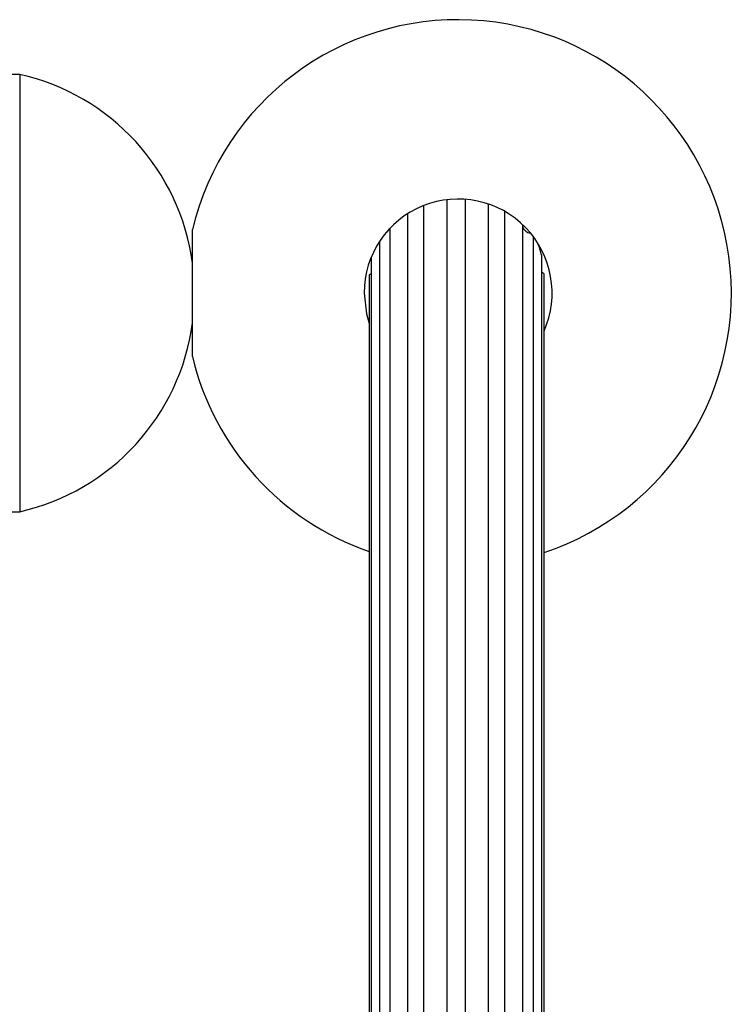
# Model space of a CAD drawing. Units: millimetres. Extents: x 13 to 1473, y 12 to 1043.
# Drawn here: x 1282 to 1315, y 549 to 594 of the extents above; entities that cross this region are included whole.
import ezdxf

# ---------------------------------------------------------------- set-up
doc = ezdxf.new("R2010")
doc.units = ezdxf.units.MM
doc.header["$LTSCALE"] = 5

msp = doc.modelspace()

# ---------------------------------------------------------------- linework, layer by layer
at = {"color": 7, "linetype": 'Continuous', "lineweight": 25}
for p, q in [((1282.283, 591.172), (1276.283, 591.172)), ((1282.283, 591.172), (1282.283, 581.172)), ((1301.826, 585.441), (1301.826, 397.988)), ((1302.659, 585.46), (1302.659, 397.981)), ((1300.765, 585.172), (1300.765, 398.258)), ((1303.724, 585.244), (1303.724, 398.235)), ((1304.465, 584.911), (1304.465, 398.617)), ((1300.029, 584.797), (1300.029, 398.651)), ((1290.183, 578.273), (1290.183, 584.071)), ((1299.216, 584.134), (1299.216, 399.383)), ((1305.29, 584.302), (1305.29, 399.337)), ((1298.747, 583.532), (1298.747, 400.073)), ((1305.769, 583.769), (1305.769, 400.019)), ((1298.367, 582.812), (1298.367, 401.099)), ((1306.165, 582.886), (1306.165, 401.04)), ((1298.273, 581.998), (1298.273, 401.927)), ((1298.273, 581.963), (1298.273, 401.963)), ((1306.271, 582.059), (1306.271, 401.867)), ((1306.273, 401.963), (1306.273, 581.963)), ((1282.283, 581.172), (1282.283, 571.172)), ((1276.283, 571.172), (1282.283, 571.172))]:
    msp.add_line(p, q, dxfattribs=at)
at = {"color": 7, "linetype": 'Continuous', "lineweight": 25, "flags": 128}
for points in [[(1298.367, 582.055), (1298.334, 582.031), (1298.273, 581.998)], [(1306.271, 582.059), (1306.209, 582.092), (1306.165, 582.123)], [(1298.042, 581.172), (1298.15, 580.215), (1298.273, 579.782)]]:
    msp.add_lwpolyline(points, dxfattribs=at)
at = {"color": 7, "linetype": 'Continuous', "lineweight": 25}
for centre, radius, start, end in [((1302.342, 581.172), 12.5, 288.3281, 166.5914), ((1280.033, 581.172), 10.25, 7.6502, 77.3196), ((1302.342, 581.172), 4.3, 336.0817, 180), ((1298.774, 584.338), 0.486, 304.4179, 332.3996), ((1305.734, 584.391), 0.486, 203.9361, 260.7387), ((1302.273, 581.963), 4, 13.3404, 22.0299), ((1302.273, 581.963), 4, 0, 1.3786), ((1280.033, 581.172), 10.25, 282.6804, 352.3498), ((1302.342, 581.172), 12.5, 193.4086, 251.0016)]:
    msp.add_arc(centre, radius, start, end, dxfattribs=at)

doc.saveas('drawing.dxf')
